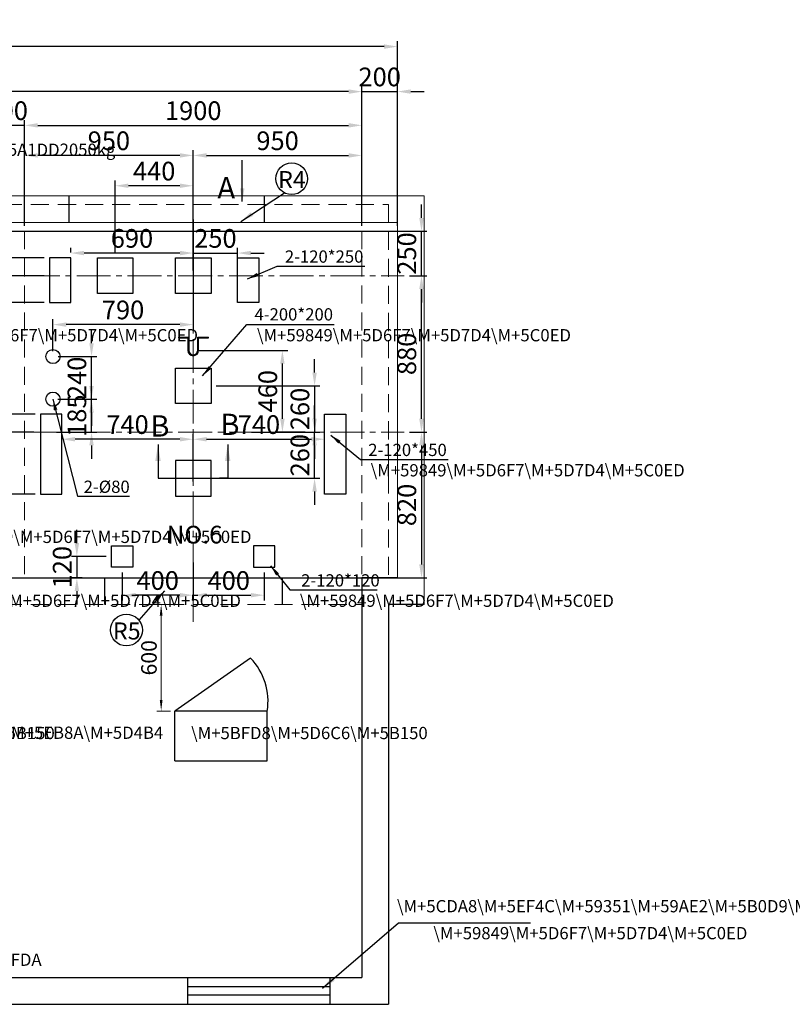
# Model space of a CAD drawing. Units: millimetres. Extents: x -338203 to -148299, y -27635 to 21363.
# Drawn here: x -166923 to -162572, y -15131 to -9590 of the extents above; entities that cross this region are included whole.
import ezdxf
from ezdxf.enums import TextEntityAlignment as Align

# ---------------------------------------------------------------- set-up
doc = ezdxf.new("R2010")
doc.units = ezdxf.units.MM
doc.linetypes.add('CENTER2', pattern=[28.575, 19.05, -3.175, 3.175, -3.175])
doc.linetypes.add('HIDDENX2', pattern=[19.05, 12.7, -6.35])
doc.layers.add('_DIM', color=2, linetype='Continuous', lineweight=15)
doc.layers.add('实线', color=7, linetype='Continuous', lineweight=25)
for name, color, linetype in [('CL', 1, 'CENTER2'), ('DIM', 7, 'Continuous'), ('MAIN', 7, 'Continuous'), ('标注', 1, 'Continuous')]:
    doc.layers.add(name, color=color, linetype=linetype)
doc.styles.add('DAYUMP', font='TXT', dxfattribs={"width": 0.75, "bigfont": 'DAYUMP'})
doc.styles.add('text', font='ARIAL.TTF')
doc.styles.add('YUNGTAY', font='txt.shx', dxfattribs={"width": 0.75, "bigfont": 'hztxt.shx'})
doc.dimstyles.new('dim', dxfattribs={"dimscale": 46, "dimtxt": 2, "dimasz": 2.5, "dimexe": 1.25, "dimexo": 0.625, "dimtad": 1, "dimtxsty": 'text', "dimcen": 2.5, "dimclrd": 1, "dimclre": 1, "dimclrt": 256, "dimadec": 0, "dimazin": 0, "dimtfac": 1, "dimtmove": 0, "dimatfit": 3, "dimfxl": 0, "dimarcsym": 0})
doc.dimstyles.get("Standard").update_dxf_attribs({"dimtxt": 0.18, "dimasz": 0.18, "dimexe": 0.18, "dimexo": 0.0625, "dimgap": 0.09, "dimtad": 0, "dimtih": 1, "dimtoh": 1, "dimdec": 4, "dimzin": 0, "dimdsep": 46, "dimtxsty": 'Standard', "dimcen": 0.09, "dimadec": 0, "dimazin": 0, "dimtfac": 1, "dimtdec": 4, "dimtofl": 0, "dimtmove": 0, "dimatfit": 3, "dimfxl": 0, "dimtolj": 1, "dimtzin": 0, "dimarcsym": 0})
doc.dimstyles.new('STANDARD$0', dxfattribs={"dimtxt": 3, "dimasz": 3, "dimexe": 1, "dimexo": 5, "dimgap": 1, "dimtad": 1, "dimdec": 3, "dimrnd": 0.001, "dimdsep": 46, "dimtxsty": 'DAYUMP', "dimcen": -1, "dimclrd": 256, "dimclre": 256, "dimclrt": 256, "dimadec": 0, "dimazin": 0, "dimtfac": 0.6, "dimtdec": 3, "dimtix": 1, "dimtmove": 2, "dimatfit": 3, "dimfxl": 0, "dimtolj": 1, "dimarcsym": 0})
doc.dimstyles.new('YUNGTAY', dxfattribs={"dimscale": 25, "dimtxt": 3, "dimasz": 2.5, "dimexe": 2, "dimexo": 1.5, "dimtad": 1, "dimdsep": 46, "dimtxsty": 'YUNGTAY', "dimcen": 2.5, "dimclrd": 4, "dimclre": 4, "dimclrt": 4, "dimadec": 0, "dimazin": 0, "dimtfac": 0.5, "dimtmove": 0, "dimatfit": 3, "dimfxl": 0, "dimtvp": 1, "dimarcsym": 0})
doc.dimstyles.new('副本 直线标注---計劃圖直徑', dxfattribs={"dimscale": 30, "dimtxt": 3.5, "dimasz": 2.5, "dimexe": 1, "dimexo": 1, "dimgap": 1, "dimtad": 1, "dimtoh": 1, "dimdec": 1, "dimdsep": 46, "dimtxsty": 'Standard', "dimcen": 0.1, "dimclrd": 6, "dimclre": 6, "dimclrt": 6, "dimadec": 0, "dimazin": 0, "dimtfac": 1, "dimtdec": 1, "dimtix": 1, "dimtmove": 1, "dimatfit": 0, "dimfxl": 0, "dimtolj": 1, "dimtzin": 0, "dimarcsym": 0})
doc.dimstyles.new('直线标注---計劃圖', dxfattribs={"dimscale": 30, "dimtxt": 3.5, "dimasz": 2.5, "dimexe": 1, "dimexo": 1, "dimgap": 1, "dimtad": 1, "dimdec": 1, "dimdsep": 46, "dimtxsty": 'Standard', "dimcen": 0.1, "dimclrd": 6, "dimclre": 6, "dimclrt": 6, "dimadec": 0, "dimazin": 0, "dimtfac": 1, "dimtdec": 1, "dimtix": 1, "dimtmove": 0, "dimatfit": 0, "dimfxl": 0, "dimtolj": 1, "dimtzin": 0, "dimarcsym": 0})

# ---------------------------------------------------------------- blocks, each defined once
blk = doc.blocks.new('*D167')
at = {"color": 6, "lineweight": -2}
for p, q in [((-164727.3, -11030.7), (-164630.4, -11030.7)), ((-164660.4, -11835.7), (-164660.4, -11105.7)), ((-164727.3, -11910.7), (-164630.4, -11910.7))]:
    blk.add_line(p, q, dxfattribs=at)
at = {"color": 6}
for points in [[(-164647.9, -11105.7), (-164672.9, -11105.7), (-164660.4, -11030.7)], [(-164672.9, -11835.7), (-164647.9, -11835.7), (-164660.4, -11910.7)]]:
    blk.add_solid(points, dxfattribs=at)
at = {"layer": 'Defpoints', "color": 0}
for p in [(-164757.3, -11030.7), (-164660.4, -11030.7), (-164757.3, -11910.7)]:
    blk.add_point(p, dxfattribs=at)
at = {"color": 6, "insert": (-164742.9, -11470.7), "char_height": 105, "attachment_point": 5, "rotation": 90}
blk.add_mtext('\\A1;880', dxfattribs=at)
blk = doc.blocks.new('*D168')
at = {"color": 6, "lineweight": -2}
for p, q in [((-164727.3, -11910.7), (-164630.4, -11910.7)), ((-164660.4, -11985.7), (-164660.4, -12655.7)), ((-167065.6, -12730.7), (-164630.4, -12730.7))]:
    blk.add_line(p, q, dxfattribs=at)
at = {"color": 6}
for points in [[(-164647.9, -11985.7), (-164672.9, -11985.7), (-164660.4, -11910.7)], [(-164672.9, -12655.7), (-164647.9, -12655.7), (-164660.4, -12730.7)]]:
    blk.add_solid(points, dxfattribs=at)
at = {"layer": 'Defpoints', "color": 0}
for p in [(-164757.3, -11910.7), (-167095.6, -12730.7), (-164660.4, -12730.7)]:
    blk.add_point(p, dxfattribs=at)
at = {"color": 6, "insert": (-164742.9, -12320.7), "char_height": 105, "attachment_point": 5, "rotation": 90}
blk.add_mtext('\\A1;820', dxfattribs=at)
blk = doc.blocks.new('*D179')
at = {"color": 6, "lineweight": -2}
for p, q in [((-164660.4, -10705.7), (-164660.4, -10630.7)), ((-167065.6, -10780.7), (-164630.4, -10780.7)), ((-164660.4, -11030.7), (-164660.4, -10780.7)), ((-164727.3, -11030.7), (-164630.4, -11030.7)), ((-164660.4, -11105.7), (-164660.4, -11180.7))]:
    blk.add_line(p, q, dxfattribs=at)
at = {"color": 6}
for points in [[(-164672.9, -10705.7), (-164647.9, -10705.7), (-164660.4, -10780.7)], [(-164647.9, -11105.7), (-164672.9, -11105.7), (-164660.4, -11030.7)]]:
    blk.add_solid(points, dxfattribs=at)
at = {"layer": 'Defpoints', "color": 0}
for p in [(-167095.6, -10780.7), (-164660.4, -10780.7), (-164757.3, -11030.7)]:
    blk.add_point(p, dxfattribs=at)
at = {"color": 6, "insert": (-164742.9, -10905.7), "char_height": 105, "attachment_point": 5, "rotation": 90}
blk.add_mtext('\\A1;250', dxfattribs=at)
blk = doc.blocks.new('*D181')
at = {"color": 6, "lineweight": -2}
for p, q in [((-169645.6, -10750.7), (-169645.6, -9964.7)), ((-164995.6, -10750.7), (-164995.6, -9964.7)), ((-165070.6, -9994.7), (-169570.6, -9994.7))]:
    blk.add_line(p, q, dxfattribs=at)
at = {"color": 6}
for points in [[(-169570.6, -9982.2), (-169570.6, -10007.2), (-169645.6, -9994.7)], [(-165070.6, -10007.2), (-165070.6, -9982.2), (-164995.6, -9994.7)]]:
    blk.add_solid(points, dxfattribs=at)
at = {"layer": 'Defpoints', "color": 0}
for p in [(-169645.6, -9994.7), (-169645.6, -10780.7), (-164995.6, -10780.7)]:
    blk.add_point(p, dxfattribs=at)
at = {"color": 6, "insert": (-167320.6, -9912.2), "char_height": 105, "attachment_point": 5}
blk.add_mtext('\\A1;4650', dxfattribs=at)
blk = doc.blocks.new('*D182')
at = {"color": 6, "lineweight": -2}
for p, q in [((-166895.6, -10750.7), (-166895.6, -10154.6)), ((-166820.6, -10184.6), (-165070.6, -10184.6)), ((-164995.6, -10750.7), (-164995.6, -10154.6))]:
    blk.add_line(p, q, dxfattribs=at)
at = {"color": 6}
for points in [[(-166820.6, -10172.1), (-166820.6, -10197.1), (-166895.6, -10184.6)], [(-165070.6, -10197.1), (-165070.6, -10172.1), (-164995.6, -10184.6)]]:
    blk.add_solid(points, dxfattribs=at)
at = {"layer": 'Defpoints', "color": 0}
for p in [(-164995.6, -10184.6), (-166895.6, -10780.7), (-164995.6, -10780.7)]:
    blk.add_point(p, dxfattribs=at)
at = {"color": 6, "insert": (-165945.6, -10102.1), "char_height": 105, "attachment_point": 5}
blk.add_mtext('\\A1;1900', dxfattribs=at)
blk = doc.blocks.new('*D183')
at = {"color": 6, "lineweight": -2}
for p, q in [((-165945.6, -10499.8), (-165945.6, -10323.9)), ((-165870.6, -10353.9), (-165070.6, -10353.9)), ((-164995.6, -10499.8), (-164995.6, -10323.9))]:
    blk.add_line(p, q, dxfattribs=at)
at = {"color": 6}
for points in [[(-165870.6, -10341.4), (-165870.6, -10366.4), (-165945.6, -10353.9)], [(-165070.6, -10366.4), (-165070.6, -10341.4), (-164995.6, -10353.9)]]:
    blk.add_solid(points, dxfattribs=at)
at = {"layer": 'Defpoints', "color": 0}
for p in [(-164995.6, -10353.9), (-165945.6, -10529.8), (-164995.6, -10529.8)]:
    blk.add_point(p, dxfattribs=at)
at = {"color": 6, "insert": (-165470.6, -10271.4), "char_height": 105, "attachment_point": 5}
blk.add_mtext('\\A1;950', dxfattribs=at)
blk = doc.blocks.new('*D184')
at = {"color": 6, "lineweight": -2}
for p, q in [((-166895.6, -10499.8), (-166895.6, -10323.9)), ((-166020.6, -10353.9), (-166820.6, -10353.9)), ((-165945.6, -10499.8), (-165945.6, -10323.9))]:
    blk.add_line(p, q, dxfattribs=at)
at = {"color": 6}
for points in [[(-166820.6, -10341.4), (-166820.6, -10366.4), (-166895.6, -10353.9)], [(-166020.6, -10366.4), (-166020.6, -10341.4), (-165945.6, -10353.9)]]:
    blk.add_solid(points, dxfattribs=at)
at = {"layer": 'Defpoints', "color": 0}
for p in [(-166895.6, -10353.9), (-166895.6, -10529.8), (-165945.6, -10529.8)]:
    blk.add_point(p, dxfattribs=at)
at = {"color": 6, "insert": (-166420.6, -10271.4), "char_height": 105, "attachment_point": 5}
blk.add_mtext('\\A1;950', dxfattribs=at)
blk = doc.blocks.new('*D185')
at = {"color": 6, "lineweight": -2}
for p, q in [((-165262.3, -11575.7), (-165262.3, -11500.7)), ((-165815.6, -11650.7), (-165232.3, -11650.7)), ((-165262.3, -11650.7), (-165262.3, -11910.7)), ((-165618.3, -11910.7), (-165232.3, -11910.7)), ((-165262.3, -11985.7), (-165262.3, -12060.7))]:
    blk.add_line(p, q, dxfattribs=at)
at = {"color": 6}
for points in [[(-165274.8, -11575.7), (-165249.8, -11575.7), (-165262.3, -11650.7)], [(-165249.8, -11985.7), (-165274.8, -11985.7), (-165262.3, -11910.7)]]:
    blk.add_solid(points, dxfattribs=at)
at = {"layer": 'Defpoints', "color": 0}
for p in [(-165845.6, -11650.7), (-165648.3, -11910.7), (-165262.3, -11910.7)]:
    blk.add_point(p, dxfattribs=at)
at = {"color": 6, "insert": (-165344.8, -11780.7), "char_height": 105, "attachment_point": 5, "rotation": 90}
blk.add_mtext('\\A1;260', dxfattribs=at)
blk = doc.blocks.new('*D186')
at = {"color": 6, "lineweight": -2}
for p, q in [((-165262.3, -11835.7), (-165262.3, -11760.7)), ((-165618.3, -11910.7), (-165232.3, -11910.7)), ((-165262.3, -12170.7), (-165262.3, -11910.7)), ((-165815.6, -12170.7), (-165232.3, -12170.7)), ((-165262.3, -12245.7), (-165262.3, -12320.7))]:
    blk.add_line(p, q, dxfattribs=at)
at = {"color": 6}
for points in [[(-165274.8, -11835.7), (-165249.8, -11835.7), (-165262.3, -11910.7)], [(-165249.8, -12245.7), (-165274.8, -12245.7), (-165262.3, -12170.7)]]:
    blk.add_solid(points, dxfattribs=at)
at = {"layer": 'Defpoints', "color": 0}
for p in [(-165648.3, -11910.7), (-165262.3, -11910.7), (-165845.6, -12170.7)]:
    blk.add_point(p, dxfattribs=at)
at = {"color": 6, "insert": (-165344.8, -12040.7), "char_height": 105, "attachment_point": 5, "rotation": 90}
blk.add_mtext('\\A1;260', dxfattribs=at)
blk = doc.blocks.new('*D187')
at = {"color": 6, "lineweight": -2}
for p, q in [((-166385.6, -10900.7), (-166385.6, -10494.6)), ((-166020.6, -10524.6), (-166310.6, -10524.6)), ((-165945.6, -10900.7), (-165945.6, -10494.6))]:
    blk.add_line(p, q, dxfattribs=at)
at = {"color": 6}
for points in [[(-166310.6, -10512.1), (-166310.6, -10537.1), (-166385.6, -10524.6)], [(-166020.6, -10537.1), (-166020.6, -10512.1), (-165945.6, -10524.6)]]:
    blk.add_solid(points, dxfattribs=at)
at = {"layer": 'Defpoints', "color": 0}
for p in [(-166385.6, -10524.6), (-166385.6, -10930.7), (-165945.6, -10930.7)]:
    blk.add_point(p, dxfattribs=at)
at = {"color": 6, "insert": (-166165.6, -10442.1), "char_height": 105, "attachment_point": 5}
blk.add_mtext('\\A1;440', dxfattribs=at)
blk = doc.blocks.new('*D188')
at = {"color": 6, "lineweight": -2}
for p, q in [((-166518.3, -11650.7), (-166518.3, -11575.7)), ((-166707.5, -11725.7), (-166488.3, -11725.7)), ((-166518.3, -11910.7), (-166518.3, -11725.7)), ((-166715.6, -11910.7), (-166488.3, -11910.7)), ((-166518.3, -11985.7), (-166518.3, -12060.7))]:
    blk.add_line(p, q, dxfattribs=at)
at = {"color": 6}
for points in [[(-166530.8, -11650.7), (-166505.8, -11650.7), (-166518.3, -11725.7)], [(-166505.8, -11985.7), (-166530.8, -11985.7), (-166518.3, -11910.7)]]:
    blk.add_solid(points, dxfattribs=at)
at = {"layer": 'Defpoints', "color": 0}
for p in [(-166737.5, -11725.7), (-166518.3, -11725.7), (-166745.6, -11910.7)]:
    blk.add_point(p, dxfattribs=at)
at = {"color": 6, "insert": (-166600.8, -11818.2), "char_height": 105, "attachment_point": 5, "rotation": 90}
blk.add_mtext('\\A1;185', dxfattribs=at)
blk = doc.blocks.new('*D189')
at = {"color": 6, "lineweight": -2}
for p, q in [((-166518.3, -11410.7), (-166518.3, -11335.7)), ((-166705.6, -11485.7), (-166488.3, -11485.7)), ((-166518.3, -11725.7), (-166518.3, -11485.7)), ((-166705.6, -11725.7), (-166488.3, -11725.7)), ((-166518.3, -11800.7), (-166518.3, -11875.7))]:
    blk.add_line(p, q, dxfattribs=at)
at = {"color": 6}
for points in [[(-166530.8, -11410.7), (-166505.8, -11410.7), (-166518.3, -11485.7)], [(-166505.8, -11800.7), (-166530.8, -11800.7), (-166518.3, -11725.7)]]:
    blk.add_solid(points, dxfattribs=at)
at = {"layer": 'Defpoints', "color": 0}
for p in [(-166735.6, -11485.7), (-166518.3, -11485.7), (-166735.6, -11725.7)]:
    blk.add_point(p, dxfattribs=at)
at = {"color": 6, "insert": (-166600.8, -11605.7), "char_height": 105, "attachment_point": 5, "rotation": 90}
blk.add_mtext('\\A1;240', dxfattribs=at)
blk = doc.blocks.new('*D190')
at = {"color": 6, "lineweight": -2}
for p, q in [((-165945.6, -10715), (-165945.6, -11335.9)), ((-166735.6, -11455.7), (-166735.6, -11275.9)), ((-166020.6, -11305.9), (-166660.6, -11305.9))]:
    blk.add_line(p, q, dxfattribs=at)
at = {"color": 6}
for points in [[(-166660.6, -11293.4), (-166660.6, -11318.4), (-166735.6, -11305.9)], [(-166020.6, -11318.4), (-166020.6, -11293.4), (-165945.6, -11305.9)]]:
    blk.add_solid(points, dxfattribs=at)
at = {"layer": 'Defpoints', "color": 0}
for p in [(-165945.6, -10685), (-166735.6, -11305.9), (-166735.6, -11485.7)]:
    blk.add_point(p, dxfattribs=at)
at = {"color": 6, "insert": (-166340.6, -11223.4), "char_height": 105, "attachment_point": 5}
blk.add_mtext('\\A1;790', dxfattribs=at)
blk = doc.blocks.new('*D191')
at = {"color": 6, "lineweight": -2}
for p, q in [((-165915.6, -11450.7), (-165413.5, -11450.7)), ((-165443.5, -11835.7), (-165443.5, -11525.7)), ((-165315.7, -11910.7), (-165473.5, -11910.7))]:
    blk.add_line(p, q, dxfattribs=at)
at = {"color": 6}
for points in [[(-165431, -11525.7), (-165456, -11525.7), (-165443.5, -11450.7)], [(-165456, -11835.7), (-165431, -11835.7), (-165443.5, -11910.7)]]:
    blk.add_solid(points, dxfattribs=at)
at = {"layer": 'Defpoints', "color": 0}
for p in [(-165945.6, -11450.7), (-165443.5, -11450.7), (-165285.7, -11910.7)]:
    blk.add_point(p, dxfattribs=at)
at = {"color": 6, "insert": (-165526, -11680.7), "char_height": 105, "attachment_point": 5, "rotation": 90}
blk.add_mtext('\\A1;460', dxfattribs=at)
blk = doc.blocks.new('*D192')
at = {"color": 6, "lineweight": -2}
for p, q in [((-167170.6, -10184.6), (-167245.6, -10184.6)), ((-167095.6, -10750.7), (-167095.6, -10154.6)), ((-166895.6, -10184.6), (-167095.6, -10184.6)), ((-166895.6, -10750.7), (-166895.6, -10154.6)), ((-166820.6, -10184.6), (-166745.6, -10184.6))]:
    blk.add_line(p, q, dxfattribs=at)
at = {"color": 6}
for points in [[(-167170.6, -10197.1), (-167170.6, -10172.1), (-167095.6, -10184.6)], [(-166820.6, -10172.1), (-166820.6, -10197.1), (-166895.6, -10184.6)]]:
    blk.add_solid(points, dxfattribs=at)
at = {"layer": 'Defpoints', "color": 0}
for p in [(-167095.6, -10184.6), (-167095.6, -10780.7), (-166895.6, -10780.7)]:
    blk.add_point(p, dxfattribs=at)
at = {"color": 6, "insert": (-166995.6, -10102.1), "char_height": 105, "attachment_point": 5}
blk.add_mtext('\\A1;200', dxfattribs=at)
blk = doc.blocks.new('*D194')
at = {"color": 6, "lineweight": -2}
for p, q in [((-169645.6, -10750.7), (-169645.6, -9711.5)), ((-164870.6, -9741.5), (-169570.6, -9741.5)), ((-164795.6, -10700.7), (-164795.6, -9711.5))]:
    blk.add_line(p, q, dxfattribs=at)
at = {"color": 6}
for points in [[(-169570.6, -9729), (-169570.6, -9754), (-169645.6, -9741.5)], [(-164870.6, -9754), (-164870.6, -9729), (-164795.6, -9741.5)]]:
    blk.add_solid(points, dxfattribs=at)
at = {"layer": 'Defpoints', "color": 0}
for p in [(-169645.6, -9741.5), (-164795.6, -10730.7), (-169645.6, -10780.7)]:
    blk.add_point(p, dxfattribs=at)
at = {"color": 6, "insert": (-167220.6, -9659), "char_height": 105, "attachment_point": 5}
blk.add_mtext('\\A1;4850', dxfattribs=at)
blk = doc.blocks.new('*D195')
at = {"color": 6, "lineweight": -2}
for p, q in [((-164995.6, -10750.7), (-164995.6, -9964.7)), ((-164795.6, -10750.7), (-164795.6, -9964.7)), ((-165070.6, -9994.7), (-165145.6, -9994.7)), ((-164995.6, -9994.7), (-164795.6, -9994.7)), ((-164720.6, -9994.7), (-164645.6, -9994.7))]:
    blk.add_line(p, q, dxfattribs=at)
at = {"color": 6}
for points in [[(-165070.6, -10007.2), (-165070.6, -9982.2), (-164995.6, -9994.7)], [(-164720.6, -9982.2), (-164720.6, -10007.2), (-164795.6, -9994.7)]]:
    blk.add_solid(points, dxfattribs=at)
at = {"layer": 'Defpoints', "color": 0}
for p in [(-164795.6, -9994.7), (-164995.6, -10780.7), (-164795.6, -10780.7)]:
    blk.add_point(p, dxfattribs=at)
at = {"color": 6, "insert": (-164895.6, -9912.2), "char_height": 105, "attachment_point": 5}
blk.add_mtext('\\A1;200', dxfattribs=at)
blk = doc.blocks.new('*D196')
at = {"color": 6, "lineweight": -2}
for p, q in [((-166635.6, -10900.7), (-166635.6, -10873.3)), ((-166020.6, -10903.3), (-166560.6, -10903.3)), ((-165945.6, -10873.3), (-165945.6, -10873.3))]:
    blk.add_line(p, q, dxfattribs=at)
at = {"color": 6}
for points in [[(-166560.6, -10890.8), (-166560.6, -10915.8), (-166635.6, -10903.3)], [(-166020.6, -10915.8), (-166020.6, -10890.8), (-165945.6, -10903.3)]]:
    blk.add_solid(points, dxfattribs=at)
at = {"layer": 'Defpoints', "color": 0}
for p in [(-166635.6, -10903.3), (-165945.6, -10903.3), (-166635.6, -10930.7)]:
    blk.add_point(p, dxfattribs=at)
at = {"color": 6, "insert": (-166290.6, -10820.8), "char_height": 105, "attachment_point": 5}
blk.add_mtext('\\A1;690', dxfattribs=at)
blk = doc.blocks.new('*D197')
at = {"color": 6, "lineweight": -2}
for p, q in [((-166020.6, -10903.3), (-166095.6, -10903.3)), ((-165945.6, -11000.7), (-165945.6, -10873.3)), ((-165945.6, -10903.3), (-165695.6, -10903.3)), ((-165695.6, -11025.7), (-165695.6, -10873.3)), ((-165620.6, -10903.3), (-165545.6, -10903.3))]:
    blk.add_line(p, q, dxfattribs=at)
at = {"color": 6}
for points in [[(-166020.6, -10915.8), (-166020.6, -10890.8), (-165945.6, -10903.3)], [(-165620.6, -10890.8), (-165620.6, -10915.8), (-165695.6, -10903.3)]]:
    blk.add_solid(points, dxfattribs=at)
at = {"layer": 'Defpoints', "color": 0}
for p in [(-165695.6, -10903.3), (-165945.6, -11030.7), (-165695.6, -11055.7)]:
    blk.add_point(p, dxfattribs=at)
at = {"color": 6, "insert": (-165820.6, -10820.8), "char_height": 105, "attachment_point": 5}
blk.add_mtext('\\A1;250', dxfattribs=at)
blk = doc.blocks.new('*D198')
at = {"color": 6, "lineweight": -2}
for p, q in [((-166986.2, -10855.7), (-166986.2, -10520.1)), ((-166785.6, -10930.7), (-167016.2, -10930.7)), ((-166986.2, -10930.7), (-166986.2, -11030.7)), ((-166785.6, -11030.7), (-167016.2, -11030.7)), ((-166986.2, -11105.7), (-166986.2, -11180.7))]:
    blk.add_line(p, q, dxfattribs=at)
at = {"color": 6}
for points in [[(-166998.7, -10855.7), (-166973.7, -10855.7), (-166986.2, -10930.7)], [(-166973.7, -11105.7), (-166998.7, -11105.7), (-166986.2, -11030.7)]]:
    blk.add_solid(points, dxfattribs=at)
at = {"layer": 'Defpoints', "color": 0}
for p in [(-166755.6, -10930.7), (-166986.2, -11030.7), (-166755.6, -11030.7)]:
    blk.add_point(p, dxfattribs=at)
at = {"color": 6, "insert": (-167068.7, -10650.4), "char_height": 105, "attachment_point": 5, "rotation": 90}
blk.add_mtext('\\A1;100', dxfattribs=at)
blk = doc.blocks.new('*D199')
at = {"color": 6, "lineweight": -2}
for p, q in [((-166986.2, -10955.7), (-166986.2, -10880.7)), ((-166785.6, -11030.7), (-167016.2, -11030.7)), ((-166986.2, -11030.7), (-166986.2, -11180.7)), ((-166785.6, -11180.7), (-167016.2, -11180.7)), ((-166986.2, -11255.7), (-166986.2, -11330.7))]:
    blk.add_line(p, q, dxfattribs=at)
at = {"color": 6}
for points in [[(-166998.7, -10955.7), (-166973.7, -10955.7), (-166986.2, -11030.7)], [(-166973.7, -11255.7), (-166998.7, -11255.7), (-166986.2, -11180.7)]]:
    blk.add_solid(points, dxfattribs=at)
at = {"layer": 'Defpoints', "color": 0}
for p in [(-166755.6, -11030.7), (-166986.2, -11180.7), (-166755.6, -11180.7)]:
    blk.add_point(p, dxfattribs=at)
at = {"color": 6, "insert": (-167068.7, -11105.7), "char_height": 105, "attachment_point": 5, "rotation": 90}
blk.add_mtext('\\A1;150', dxfattribs=at)
blk = doc.blocks.new('*D207')
at = {"color": 6, "lineweight": -2}
for p, q in [((-165945.6, -12644.8), (-165945.6, -12858.5)), ((-166345.6, -12700.7), (-166345.6, -12858.5)), ((-166020.6, -12828.5), (-166270.6, -12828.5))]:
    blk.add_line(p, q, dxfattribs=at)
at = {"color": 6}
for points in [[(-166270.6, -12816), (-166270.6, -12841), (-166345.6, -12828.5)], [(-166020.6, -12841), (-166020.6, -12816), (-165945.6, -12828.5)]]:
    blk.add_solid(points, dxfattribs=at)
at = {"layer": 'Defpoints', "color": 0}
for p in [(-165945.6, -12614.8), (-166345.6, -12670.7), (-166345.6, -12828.5)]:
    blk.add_point(p, dxfattribs=at)
at = {"color": 6, "insert": (-166145.6, -12746), "char_height": 105, "attachment_point": 5}
blk.add_mtext('\\A1;400', dxfattribs=at)
blk = doc.blocks.new('*D208')
at = {"color": 6, "lineweight": -2}
for p, q in [((-165945.6, -12660), (-165945.6, -12858.5)), ((-165545.6, -12700.7), (-165545.6, -12858.5)), ((-165870.6, -12828.5), (-165620.6, -12828.5))]:
    blk.add_line(p, q, dxfattribs=at)
at = {"color": 6}
for points in [[(-165870.6, -12816), (-165870.6, -12841), (-165945.6, -12828.5)], [(-165620.6, -12841), (-165620.6, -12816), (-165545.6, -12828.5)]]:
    blk.add_solid(points, dxfattribs=at)
at = {"layer": 'Defpoints', "color": 0}
for p in [(-165945.6, -12630), (-165545.6, -12670.7), (-165545.6, -12828.5)]:
    blk.add_point(p, dxfattribs=at)
at = {"color": 6, "insert": (-165745.6, -12746), "char_height": 105, "attachment_point": 5}
blk.add_mtext('\\A1;400', dxfattribs=at)
blk = doc.blocks.new('*D209')
at = {"color": 6, "lineweight": -2}
for p, q in [((-166600.9, -12535.7), (-166600.9, -12460.7)), ((-166435.6, -12610.7), (-166630.9, -12610.7)), ((-166600.9, -12610.7), (-166600.9, -12730.7)), ((-166570.3, -12730.7), (-166630.9, -12730.7)), ((-166600.9, -12805.7), (-166600.9, -12880.7))]:
    blk.add_line(p, q, dxfattribs=at)
at = {"color": 6}
for points in [[(-166613.4, -12535.7), (-166588.4, -12535.7), (-166600.9, -12610.7)], [(-166588.4, -12805.7), (-166613.4, -12805.7), (-166600.9, -12730.7)]]:
    blk.add_solid(points, dxfattribs=at)
at = {"layer": 'Defpoints', "color": 0}
for p in [(-166405.6, -12610.7), (-166600.9, -12730.7), (-166540.3, -12730.7)]:
    blk.add_point(p, dxfattribs=at)
at = {"color": 6, "insert": (-166683.4, -12670.7), "char_height": 105, "attachment_point": 5, "rotation": 90}
blk.add_mtext('\\A1;120', dxfattribs=at)
blk = doc.blocks.new('*D213')
at = {"color": 6, "lineweight": -2}
for p, q in [((-166990.5, -11735.7), (-166990.5, -11660.7)), ((-166835.6, -11810.7), (-167020.5, -11810.7)), ((-166990.5, -11910.7), (-166990.5, -11810.7)), ((-166843.2, -11910.7), (-167020.5, -11910.7)), ((-166990.5, -11985.7), (-166990.5, -12060.7))]:
    blk.add_line(p, q, dxfattribs=at)
at = {"color": 6}
for points in [[(-167003, -11735.7), (-166978, -11735.7), (-166990.5, -11810.7)], [(-166978, -11985.7), (-167003, -11985.7), (-166990.5, -11910.7)]]:
    blk.add_solid(points, dxfattribs=at)
at = {"layer": 'Defpoints', "color": 0}
for p in [(-166990.5, -11810.7), (-166805.6, -11810.7), (-166813.2, -11910.7)]:
    blk.add_point(p, dxfattribs=at)
at = {"color": 6, "insert": (-167073, -11860.7), "char_height": 105, "attachment_point": 5, "rotation": 90}
blk.add_mtext('\\A1;100', dxfattribs=at)
blk = doc.blocks.new('*D210')
at = {"color": 6, "lineweight": -2}
for p, q in [((-166843.2, -11910.7), (-167020.5, -11910.7)), ((-166990.5, -11985.7), (-166990.5, -12185.7)), ((-166835.6, -12260.7), (-167020.5, -12260.7))]:
    blk.add_line(p, q, dxfattribs=at)
at = {"color": 6}
for points in [[(-166978, -11985.7), (-167003, -11985.7), (-166990.5, -11910.7)], [(-167003, -12185.7), (-166978, -12185.7), (-166990.5, -12260.7)]]:
    blk.add_solid(points, dxfattribs=at)
at = {"layer": 'Defpoints', "color": 0}
for p in [(-166813.2, -11910.7), (-166990.5, -12260.7), (-166805.6, -12260.7)]:
    blk.add_point(p, dxfattribs=at)
at = {"color": 6, "insert": (-167073, -12085.7), "char_height": 105, "attachment_point": 5, "rotation": 90}
blk.add_mtext('\\A1;350', dxfattribs=at)
blk = doc.blocks.new('*D211')
at = {"color": 6, "lineweight": -2}
for p, q in [((-165945.6, -12189.5), (-165945.6, -11921)), ((-165870.6, -11951), (-165280.6, -11951)), ((-165205.6, -12230.7), (-165205.6, -11921))]:
    blk.add_line(p, q, dxfattribs=at)
at = {"color": 6}
for points in [[(-165870.6, -11938.5), (-165870.6, -11963.5), (-165945.6, -11951)], [(-165280.6, -11963.5), (-165280.6, -11938.5), (-165205.6, -11951)]]:
    blk.add_solid(points, dxfattribs=at)
at = {"layer": 'Defpoints', "color": 0}
for p in [(-165205.6, -11951), (-165945.6, -12219.5), (-165205.6, -12260.7)]:
    blk.add_point(p, dxfattribs=at)
at = {"color": 6, "insert": (-165575.6, -11868.5), "char_height": 105, "attachment_point": 5}
blk.add_mtext('\\A1;740', dxfattribs=at)
blk = doc.blocks.new('*D212')
at = {"color": 6, "lineweight": -2}
for p, q in [((-166685.6, -12230.7), (-166685.6, -11921)), ((-166020.6, -11951), (-166610.6, -11951)), ((-165945.6, -12189.5), (-165945.6, -11921))]:
    blk.add_line(p, q, dxfattribs=at)
at = {"color": 6}
for points in [[(-166610.6, -11938.5), (-166610.6, -11963.5), (-166685.6, -11951)], [(-166020.6, -11963.5), (-166020.6, -11938.5), (-165945.6, -11951)]]:
    blk.add_solid(points, dxfattribs=at)
at = {"layer": 'Defpoints', "color": 0}
for p in [(-166685.6, -11951), (-165945.6, -12219.5), (-166685.6, -12260.7)]:
    blk.add_point(p, dxfattribs=at)
at = {"color": 6, "insert": (-166315.6, -11868.5), "char_height": 105, "attachment_point": 5}
blk.add_mtext('\\A1;740', dxfattribs=at)
blk = doc.blocks.new('_ARROW_FILLED')
at = {"color": 0, "linetype": 'ByBlock'}
blk.add_solid([(0, 0), (-1, 0.125), (-1, -0.125)], dxfattribs=at)
blk = doc.blocks.new('*D219')
at = {"layer": '_DIM', "color": 0, "linetype": 'ByBlock', "lineweight": 5}
for p, q in [((-166073.5, -12880.7), (-166151.2, -12880.7)), ((-166126.2, -13418.2), (-166126.2, -12943.2)), ((-166073.5, -13480.7), (-166151.2, -13480.7))]:
    blk.add_line(p, q, dxfattribs=at)
at = {"layer": 'Defpoints', "color": 0}
for p in [(-166126.2, -12880.7), (-166048.5, -12880.7), (-166048.5, -13480.7)]:
    blk.add_point(p, dxfattribs=at)
at = {"layer": '_DIM', "color": 0, "lineweight": 5, "xscale": 62.5, "yscale": 62.5, "zscale": 62.5}
for p, rotation in [((-166126.2, -12880.7), 90), ((-166126.2, -13480.7), 270)]:
    blk.add_blockref('_ARROW_FILLED', p, dxfattribs=dict(at, rotation=rotation))
at = {"layer": '_DIM', "color": 0, "insert": (-166195, -13180.7), "char_height": 87.5, "attachment_point": 5, "rotation": 90}
blk.add_mtext('\\A1;600', dxfattribs=at)

msp = doc.modelspace()

# ---------------------------------------------------------------- linework, layer by layer
for p, q in [((-166645.551, -10580.696), (-166645.551, -10730.696)), ((-165545.551, -10580.696), (-165545.551, -10730.696)), ((-166635.551, -10930.696), (-166755.551, -10930.696)), ((-166755.551, -10930.696), (-166755.551, -11180.696)), ((-166635.551, -11180.696), (-166635.551, -10930.696)), ((-165695.551, -10930.696), (-165575.551, -10930.696)), ((-165695.551, -11180.696), (-165695.551, -10930.696)), ((-165575.551, -10930.696), (-165575.551, -11180.696)), ((-166755.551, -11180.696), (-166635.551, -11180.696)), ((-165575.551, -11180.696), (-165695.551, -11180.696)), ((-166027.423, -11380.696), (-166027.423, -11375.696)), ((-165859.174, -11380.696), (-165859.174, -11375.696)), ((-166685.551, -11810.696), (-166805.551, -11810.696)), ((-166805.551, -11810.696), (-166805.551, -12260.696)), ((-166685.551, -12260.696), (-166685.551, -11810.696)), ((-165205.551, -11810.696), (-165085.551, -11810.696)), ((-165205.551, -12260.696), (-165205.551, -11810.696)), ((-165085.551, -11810.696), (-165085.551, -12260.696)), ((-166805.551, -12260.696), (-166685.551, -12260.696)), ((-165085.551, -12260.696), (-165205.551, -12260.696)), ((-166405.551, -12550.696), (-166285.551, -12550.696)), ((-166405.551, -12670.696), (-166405.551, -12550.696)), ((-166285.551, -12550.696), (-166285.551, -12670.696)), ((-165485.551, -12550.696), (-165605.551, -12550.696)), ((-165605.551, -12550.696), (-165605.551, -12670.696)), ((-165485.551, -12670.696), (-165485.551, -12550.696)), ((-166285.551, -12670.696), (-166405.551, -12670.696)), ((-165605.551, -12670.696), (-165485.551, -12670.696)), ((-166445.551, -12730.696), (-166445.551, -12880.696)), ((-165445.551, -12730.696), (-165445.551, -12880.696)), ((-164795.551, -12730.696), (-164995.551, -12730.696)), ((-164995.551, -12730.696), (-164995.551, -14980.696)), ((-164645.551, -12880.696), (-164845.551, -12880.696)), ((-164845.551, -12880.696), (-164845.551, -15130.696)), ((-165622.673, -13182.244), (-166048.497, -13480.696)), ((-165528.497, -13480.696), (-166048.497, -13480.696)), ((-166048.497, -13760.696), (-166048.497, -13480.696)), ((-165528.497, -13760.696), (-165528.497, -13480.696)), ((-166048.497, -13760.696), (-165528.497, -13760.696)), ((-169645.551, -14980.696), (-164995.551, -14980.696)), ((-165976.384, -15130.696), (-165976.384, -14980.696)), ((-165176.384, -14980.696), (-165176.384, -15130.696)), ((-165176.384, -15032.554), (-165976.384, -15032.554)), ((-165176.384, -15078.838), (-165976.384, -15078.838)), ((-169795.551, -15130.696), (-164845.551, -15130.696))]:
    msp.add_line(p, q)
for points in [[(-166485.551, -10930.696), (-166285.551, -10930.696), (-166285.551, -11130.696), (-166485.551, -11130.696)], [(-166045.551, -10930.696), (-165845.551, -10930.696), (-165845.551, -11130.696), (-166045.551, -11130.696)], [(-166045.551, -11550.696), (-165845.551, -11550.696), (-165845.551, -11750.696), (-166045.551, -11750.696)], [(-166045.551, -12270.696), (-165845.551, -12270.696), (-165845.551, -12070.696), (-166045.551, -12070.696)]]:
    msp.add_lwpolyline(points, close=True)
for centre in [(-166735.551, -11485.696), (-166735.551, -11725.696)]:
    msp.add_circle(centre, 40)
msp.add_arc((-165880.19, -13427.587), 355.68, 351.412695, 43.613089)
at = {"layer": 'CL', "lineweight": 0, "ltscale": 10}
for p, q in [((-165945.551, -10529.758), (-165945.551, -12977.71)), ((-169173.039, -11030.696), (-164757.321, -11030.696)), ((-169173.039, -11910.696), (-164757.321, -11910.696))]:
    msp.add_line(p, q, dxfattribs=at)
at = {"layer": 'MAIN', "lineweight": 0, "ltscale": 8}
for p, q in [((-169795.551, -10580.696), (-164645.551, -10580.696)), ((-164645.551, -10580.696), (-164645.551, -12880.696)), ((-169645.551, -10730.696), (-164795.551, -10730.696)), ((-164795.551, -10730.696), (-164795.551, -12730.696))]:
    msp.add_line(p, q, dxfattribs=at)
at = {"layer": 'MAIN', "color": 2, "linetype": 'HIDDENX2', "lineweight": 0, "ltscale": 8}
for p, q in [((-169145.551, -10630.696), (-164845.551, -10630.696)), ((-164845.551, -10630.696), (-164845.551, -12730.696)), ((-168995.551, -10780.696), (-164995.551, -10780.696)), ((-166895.551, -10780.696), (-166895.551, -12730.696)), ((-166895.551, -10780.696), (-166895.551, -12730.696)), ((-164995.551, -10780.696), (-164995.551, -12730.696)), ((-166895.551, -12730.696), (-164995.551, -12730.696)), ((-169145.551, -12880.696), (-164995.551, -12880.696))]:
    msp.add_line(p, q, dxfattribs=at)
at = {"layer": 'MAIN', "ltscale": 8}
for points in [[(-166027.423, -11375.696), (-165970.551, -11375.696), (-165970.551, -11450.696, 1), (-165920.551, -11450.696), (-165920.551, -11375.696), (-165859.174, -11375.696)], [(-166027.423, -11380.696), (-165975.551, -11380.696), (-165975.551, -11450.696, 1), (-165915.551, -11450.696), (-165915.551, -11380.696), (-165859.174, -11380.696)]]:
    msp.add_lwpolyline(points, format="xyb", dxfattribs=at)
at = {"layer": '实线', "color": 6}
for centre in [(-165391.528, -10484.974), (-166321.568, -13024.92)]:
    msp.add_circle(centre, 89.397, dxfattribs=at)

# ---------------------------------------------------------------- texts
at = {"layer": 'DIM', "lineweight": 0, "ltscale": 8, "char_height": 69, "attachment_point": 9}
for s, insert in [('\\A1;\\fDengXian|b0|i0|c134|p0;\\C3;2-120*250', (-164987.348, -10957.612)), ('\\A1;\\fDengXian|b0|i0|c134|p0;\\C3;2-120*450', (-164518.025, -12045.528)), ('\\A1;\\fDengXian|b0|i0|c134|p0;\\C3;2-120*120', (-164895.551, -12779.685))]:
    msp.add_mtext(s, dxfattribs=dict(at, insert=insert))
at = {"layer": 'DIM', "lineweight": 0, "ltscale": 8, "char_height": 69, "attachment_point": 9, "style": 'YUNGTAY'}
for s, insert in [('\\A1;\\fDengXian|b0|i0|c134|p0;\\C3;4-200*200', (-165158.451, -11282.764)), ('\\A1;\\fDengXian|b0|i0|c134|p0;\\C3;2-%%C80', (-166303.145, -12252.931))]:
    msp.add_mtext(s, dxfattribs=dict(at, insert=insert))
at = {"layer": '实线', "color": 3}
for s, p in [('R4', (-165389.865, -10489.893)), ('R5', (-166319.905, -13029.839))]:
    msp.add_text(s, height=96, dxfattribs=at).set_placement(p, align=Align.MIDDLE_CENTER)
for p in [(-166187.249, -11936.121), (-165792.556, -11927.26)]:
    msp.add_text('B', height=120, dxfattribs=at).set_placement(p)
at = {"layer": '实线', "color": 3, "attachment_point": 1, "style": 'YUNGTAY'}
for s, insert, char_height, width in [('{\\fDengXian|b0|i0|c134|p2;\\M+59943\\M+5D0B5\\M+5CAD2\\M+5B5F5\\M+5E35E\\M+5B3D0\\M+5D6D8\\M+5A1DD2050kg}', (-170252.639, -10287.301), 69, 1190.64195), ('A', (-165809.369, -10475.454), 120, 807.46764), ('{\\fDengXian|b0|i0|c134|p2;\\M+59849\\M+5D6F7\\M+5D7D4\\M+5C0ED}', (-167686.7, -11331.033), 69, 807.46764), ('{\\fDengXian|b0|i0|c134|p2;\\M+59849\\M+5D6F7\\M+5D7D4\\M+5C0ED}', (-165586.7, -11331.033), 69, 807.46764), ('{\\fDengXian|b0|i0|c134|p2;NO.6}', (-166094.048, -12437.967), 100, 1036.60332), ('{\\fDengXian|b0|i0|c134|p2;\\M+59943\\M+5D0B5\\M+5CAD2\\M+5B3F6\\M+5C8EB\\M+5BFDA}', (-169464.469, -14845.257), 69, 1276.17279)]:
    msp.add_mtext(s, dxfattribs=dict(at, insert=insert, char_height=char_height, width=width))
at = {"layer": '实线', "color": 3, "char_height": 69, "attachment_point": 1}
for s, insert, width in [('{\\fDengXian|b0|i0|c134|p2;\\M+59849\\M+5D6F7\\M+5D7D4\\M+5C0ED}', (-164946.274, -12091.106), 807.46764), ('{\\fDengXian|b0|i0|c134|p2;\\M+59849\\M+5D6F7\\M+5D7D4\\M+5C0ED}', (-167385.622, -12465.726), 807.46764), ('{\\fDengXian|b0|i0|c134|p2;\\M+59849\\M+5D6F7\\M+5D7D4\\M+5C0ED}', (-167445.186, -12825.262), 807.46764), ('{\\fDengXian|b0|i0|c134|p2;\\M+59849\\M+5D6F7\\M+5D7D4\\M+5C0ED}', (-165345.186, -12825.262), 807.46764), ('{\\fDengXian|b0|i0|c134|p2;\\M+584D3\\M+5C1A6\\M+5A1A2\\M+5D5D5\\M+5C3F7\\M+5EB8A\\M+5D4B4}', (-169210.018, -13567.885), 1389.83726), ('{\\fDengXian|b0|i0|c134|p2;\\M+5BFD8\\M+5D6C6\\M+5B150}', (-168057.579, -13569.557), 1276.17279), ('{\\fDengXian|b0|i0|c134|p2;\\M+5BFD8\\M+5D6C6\\M+5B150}', (-165957.579, -13569.557), 1276.17279), ('{\\fDengXian|b0|i0|c134|p2;\\M+5CDA8\\M+5EF4C\\M+59351\\M+59AE2\\M+5B0D9\\M+5C87E\\M+5C9C8}', (-164798.472, -14544.068), 995.92556), ('{\\fDengXian|b0|i0|c134|p2;\\M+59849\\M+5D6F7\\M+5D7D4\\M+5C0ED}', (-164593.474, -14695.799), 807.46764)]:
    msp.add_mtext(s, dxfattribs=dict(at, insert=insert, width=width))

# ---------------------------------------------------------------- dimensions: what is measured, and where the dimension line sits
for base, p1, p2, picture, middle in [((-169645.551, -9741.506), (-164795.551, -10730.696), (-169645.551, -10780.696), '*D194', (-167220.551, -9659.006)), ((-164795.551, -9994.652), (-164995.551, -10780.696), (-164795.551, -10780.696), '*D195', (-164895.551, -9912.152)), ((-167095.551, -10184.647), (-166895.551, -10780.696), (-167095.551, -10780.696), '*D192', (-166995.551, -10102.147)), ((-164995.551, -10184.647), (-166895.551, -10780.696), (-164995.551, -10780.696), '*D182', (-165945.551, -10102.147)), ((-164995.551, -10353.923), (-165945.551, -10529.758), (-164995.551, -10529.758), '*D183', (-165470.551, -10271.423)), ((-166385.551, -10524.627), (-165945.551, -10930.696), (-166385.551, -10930.696), '*D187', (-166165.551, -10442.127)), ((-166735.551, -11305.876), (-165945.551, -10684.952), (-166735.551, -11485.696), '*D190', (-166340.551, -11223.376)), ((-166635.551, -10903.303), (-165945.551, -10903.303), (-166635.551, -10930.696), '*D196', (-166290.551, -10820.803)), ((-165695.551, -10903.303), (-165945.551, -11030.696), (-165695.551, -11055.696), '*D197', (-165820.551, -10820.803)), ((-165205.551, -11950.953), (-165945.551, -12219.508), (-165205.551, -12260.696), '*D211', (-165575.551, -11868.453)), ((-166345.551, -12828.451), (-165945.551, -12614.831), (-166345.551, -12670.696), '*D207', (-166145.551, -12745.951)), ((-165545.551, -12828.451), (-165945.551, -12629.97), (-165545.551, -12670.696), '*D208', (-165745.551, -12745.951))]:
    dim = msp.add_linear_dim(base=base, p1=p1, p2=p2, dimstyle='副本 直线标注---計劃圖直徑')
    dim.commit()
    dim.dimension.update_dxf_attribs({"geometry": picture, "text_midpoint": middle})
dim = msp.add_linear_dim(base=(-169645.551, -9994.652), p1=(-164995.551, -10780.696), p2=(-169645.551, -10780.696), dimstyle='副本 直线标注---計劃圖直徑')
dim.commit()
dim.dimension.update_dxf_attribs({"geometry": '*D181', "text_midpoint": (-167320.551, -9994.652), "dimtype": 160})
for base, p1, p2, angle, picture, middle in [((-166895.551, -10353.923), (-165945.551, -10529.758), (-166895.551, -10529.758), 180, '*D184', (-166420.551, -10271.423)), ((-164660.372, -10780.696), (-164757.321, -11030.696), (-167095.551, -10780.696), 90, '*D179', (-164742.872, -10905.696)), ((-164660.372, -11030.696), (-164757.321, -11910.696), (-164757.321, -11030.696), 90, '*D167', (-164742.872, -11470.696)), ((-166518.342, -11485.696), (-166735.551, -11725.696), (-166735.551, -11485.696), 90, '*D189', (-166600.842, -11605.696)), ((-165443.497, -11450.696), (-165285.738, -11910.696), (-165945.551, -11450.696), 90, '*D191', (-165525.997, -11680.696)), ((-165262.317, -11910.696), (-165845.551, -11650.696), (-165648.318, -11910.696), 90, '*D185', (-165344.817, -11780.696)), ((-166518.342, -11725.696), (-166745.566, -11910.696), (-166737.505, -11725.696), 90, '*D188', (-166600.842, -11818.196)), ((-166990.489, -11810.696), (-166813.236, -11910.696), (-166805.551, -11810.696), 90, '*D213', (-167072.989, -11860.696)), ((-166685.551, -11950.953), (-165945.551, -12219.508), (-166685.551, -12260.696), 180, '*D212', (-166315.551, -11868.453)), ((-165262.317, -11910.696), (-165845.551, -12170.696), (-165648.318, -11910.696), 270, '*D186', (-165344.817, -12040.696)), ((-166990.489, -12260.696), (-166813.236, -11910.696), (-166805.551, -12260.696), 90, '*D210', (-167072.989, -12085.696)), ((-164660.372, -12730.696), (-164757.321, -11910.696), (-167095.551, -12730.696), 90, '*D168', (-164742.872, -12320.696)), ((-166600.891, -12730.696), (-166405.551, -12610.696), (-166540.338, -12730.696), 90, '*D209', (-166683.391, -12670.696))]:
    dim = msp.add_linear_dim(base=base, p1=p1, p2=p2, angle=angle, dimstyle='副本 直线标注---計劃圖直徑')
    dim.commit()
    dim.dimension.update_dxf_attribs({"geometry": picture, "text_midpoint": middle})
for base, p1, p2, picture, middle in [((-166986.211, -11030.696), (-166755.551, -10930.696), (-166755.551, -11030.696), '*D198', (-166986.211, -10650.389)), ((-166986.211, -11180.696), (-166755.551, -11030.696), (-166755.551, -11180.696), '*D199', (-166986.211, -11105.696))]:
    dim = msp.add_linear_dim(base=base, p1=p1, p2=p2, angle=90, dimstyle='直线标注---計劃圖')
    dim.commit()
    dim.dimension.update_dxf_attribs({"geometry": picture, "text_midpoint": middle, "dimtype": 160})
at = {"layer": '_DIM', "color": 6}
dim = msp.add_linear_dim(base=(-166126.202, -12880.696), p1=(-166048.497, -13480.696), p2=(-166048.497, -12880.696), angle=90, dimstyle='STANDARD$0', override={"dimscale": 25, "dimtxt": 3.5, "dimasz": 2.5, "dimexo": 1, "dimdec": 0, "dimrnd": 0, "dimzin": 12, "dimtxsty": 'Standard', "dimblk": '_ARROW_FILLED', "dimcen": 2.5, "dimclrd": 0, "dimclre": 0, "dimclrt": 0, "dimazin": 3, "dimtp": 0.01, "dimtm": 0.01, "dimtfac": 1, "dimtdec": 0, "dimtix": 0, "dimldrblk": '_ARROW_FILLED', "dimtzin": 0, "dimlwd": 5, "dimlwe": 5, "dimarcsym": 1}, dxfattribs=at)
dim.commit()
dim.dimension.update_dxf_attribs({"geometry": '*D219', "text_midpoint": (-166194.952, -13180.696)})

# ---------------------------------------------------------------- leaders
for points in [[(-165640.029, -11048.931), (-165472.559, -10976.929), (-164980.026, -10976.929)], [(-165892.796, -11594.561), (-165643.662, -11304.772), (-165151.128, -11304.772)], [(-166735.551, -11725.696), (-166598.032, -12270.759), (-166304.552, -12270.759)], [(-165170.705, -11928.266), (-165003.236, -12064.845), (-164510.702, -12064.845)], [(-165509.618, -12662.422), (-165402.149, -12799.002), (-164909.615, -12799.002)]]:
    msp.add_leader(points, dimstyle='YUNGTAY')
at = {"layer": 'MAIN', "lineweight": 0, "ltscale": 8}
msp.add_leader([(-165218.531, -15040.686), (-164790.667, -14672.47), (-164046.192, -14672.47)], dimstyle='Standard', override={"dimscale": 10, "dimtxt": 8, "dimasz": 8, "dimexe": 5, "dimexo": 2, "dimgap": 3, "dimtad": 0, "dimdec": 1, "dimrnd": 0.001, "dimclrd": 0, "dimclre": 0, "dimclrt": 0, "dimtdec": 1}, dxfattribs=at)
at = {"layer": '实线'}
for points in [[(-165669.219, -10613.354), (-165669.219, -10381.299)], [(-165677.332, -10724.779), (-165431.862, -10564.755)], [(-166107.025, -12803.131), (-166252.487, -12968.177)]]:
    msp.add_leader(points, dimstyle='直线标注---計劃圖', dxfattribs=at)
at = {"layer": '标注'}
for points, override in [([(-166143.955, -11980.675), (-166143.955, -12170.696), (-165798.336, -12170.696)], {"dimasz": 2, "dimclrd": 6}), ([(-165751.286, -11980.675), (-165751.286, -12170.696), (-165798.336, -12170.696)], {"dimasz": 2, "dimtxsty": 'text', "dimclrd": 6})]:
    msp.add_leader(points, dimstyle='dim', override=override, dxfattribs=at)

doc.saveas('drawing.dxf')
